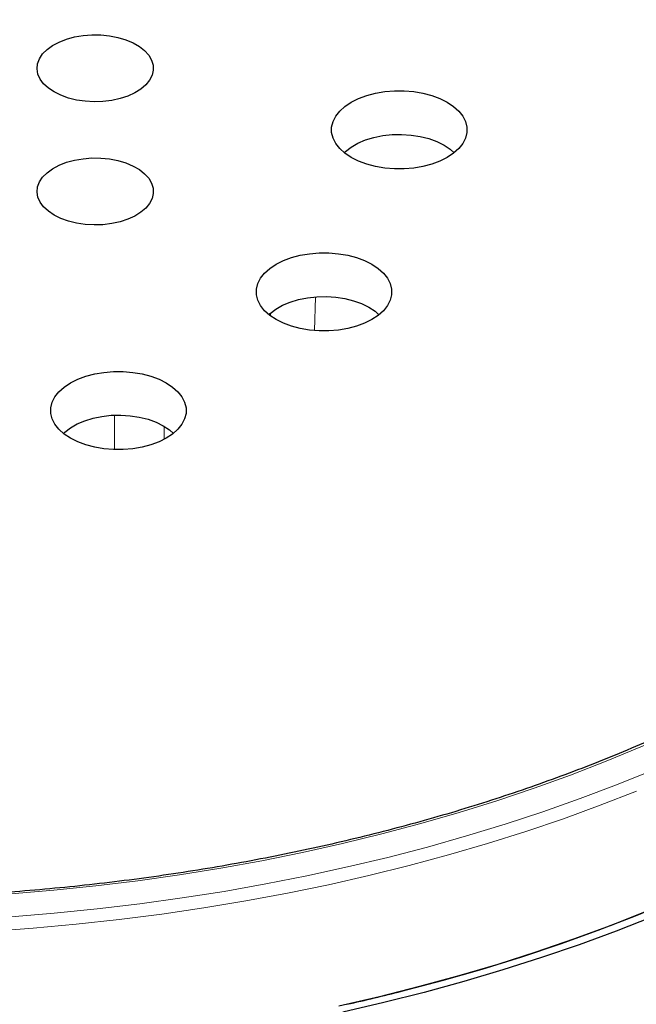
# Model space of a CAD drawing. Units: millimetres. Extents: x 0 to 420, y 0 to 297.
# Drawn here: x 314 to 337, y 172 to 208 of the extents above; entities that cross this region are included whole.
import ezdxf

# ---------------------------------------------------------------- set-up
doc = ezdxf.new("R2010")
doc.units = ezdxf.units.MM

msp = doc.modelspace()

# ---------------------------------------------------------------- linework, layer by layer
at = {"color": 8, "linetype": 'Continuous', "lineweight": 18}
for p, q in [((324.8471, 198.1696), (324.8162, 196.9386)), ((323.1857, 197.5044), (323.1866, 197.5397)), ((317.4402, 192.559), (317.4377, 193.8088)), ((319.2699, 193.3911), (319.2719, 192.9366))]:
    msp.add_line(p, q, dxfattribs=at)
at = {"color": 7, "linetype": 'Continuous', "lineweight": 25, "flags": 128}
for points in [[(315.212, 205.7399), (314.9985, 205.8837), (314.8255, 206.0446), (314.697, 206.2189), (314.6162, 206.4024), (314.5848, 206.5909), (314.6036, 206.78), (314.6722, 206.9652), (314.789, 207.1422), (314.9512, 207.3068), (315.1551, 207.4552), (315.3958, 207.5839), (315.6677, 207.6899), (315.9644, 207.7706), (316.279, 207.8243), (316.6042, 207.8496), (316.9322, 207.846), (317.2554, 207.8135), (317.5662, 207.7529), (317.8574, 207.6657), (318.122, 207.5537), (318.354, 207.4198), (318.5479, 207.267), (318.699, 207.099), (318.804, 206.9195), (318.8603, 206.7329), (318.8666, 206.5436), (318.8227, 206.3559), (318.7297, 206.1743), (318.5898, 206.003), (318.4062, 205.846), (318.1833, 205.707), (317.9263, 205.5894), (317.6411, 205.4957), (317.3345, 205.4283), (317.0137, 205.3887), (316.6862, 205.3778), (316.3596, 205.3959), (316.0417, 205.4426), (315.7398, 205.5168), (315.4611, 205.6166), (315.212, 205.7399)], [(326.171, 203.3218), (325.9374, 203.4774), (325.7446, 203.6507), (325.5964, 203.838), (325.4959, 204.0356), (325.4451, 204.2394), (325.4451, 204.4453), (325.4959, 204.6491), (325.5964, 204.8467), (325.7446, 205.034), (325.9374, 205.2072), (326.171, 205.3628), (326.4406, 205.4977), (326.7406, 205.609), (327.0651, 205.6946), (327.4074, 205.7526), (327.7604, 205.7819), (328.1171, 205.7819), (328.4702, 205.7526), (328.8124, 205.6946), (329.1369, 205.609), (329.437, 205.4977), (329.7065, 205.3628), (329.9401, 205.2072), (330.133, 205.034), (330.2811, 204.8467), (330.3816, 204.6491), (330.4324, 204.4453), (330.4324, 204.2394), (330.3816, 204.0356), (330.2811, 203.838), (330.133, 203.6507), (329.9401, 203.4774), (329.7065, 203.3218), (329.437, 203.187), (329.1369, 203.0756), (328.8124, 202.9901), (328.4702, 202.9321), (328.1171, 202.9028), (327.7604, 202.9028), (327.4074, 202.9321), (327.0651, 202.9901), (326.7406, 203.0756), (326.4406, 203.187), (326.171, 203.3218)], [(325.9116, 203.4977), (325.9595, 203.5438), (326.167, 203.7061), (326.414, 203.8487), (326.6951, 203.9685), (327.004, 204.0627), (327.3338, 204.1293), (327.6771, 204.1668), (328.0262, 204.1744), (328.3733, 204.1518), (328.7108, 204.0996), (329.031, 204.0189), (329.3268, 203.9116), (329.5916, 203.7801), (329.8195, 203.6272), (329.966, 203.4977)], [(315.212, 201.1953), (314.9985, 201.3391), (314.8255, 201.5), (314.697, 201.6743), (314.6162, 201.8578), (314.5848, 202.0463), (314.6036, 202.2354), (314.6722, 202.4206), (314.789, 202.5976), (314.9512, 202.7622), (315.1551, 202.9106), (315.3958, 203.0393), (315.6677, 203.1453), (315.9644, 203.226), (316.279, 203.2797), (316.6042, 203.305), (316.9322, 203.3014), (317.2554, 203.2689), (317.5662, 203.2083), (317.8574, 203.121), (318.122, 203.0091), (318.354, 202.8752), (318.5479, 202.7224), (318.699, 202.5543), (318.804, 202.3749), (318.8603, 202.1883), (318.8666, 201.999), (318.8227, 201.8113), (318.7297, 201.6297), (318.5898, 201.4584), (318.4062, 201.3014), (318.1833, 201.1624), (317.9263, 201.0448), (317.6411, 200.9511), (317.3345, 200.8837), (317.0137, 200.8441), (316.6862, 200.8332), (316.3596, 200.8513), (316.0417, 200.898), (315.7398, 200.9721), (315.4611, 201.072), (315.212, 201.1953)], [(323.3958, 197.3428), (323.1622, 197.4984), (322.9694, 197.6716), (322.8212, 197.8589), (322.7207, 198.0565), (322.67, 198.2603), (322.67, 198.4662), (322.7207, 198.6701), (322.8212, 198.8676), (322.9694, 199.0549), (323.1622, 199.2282), (323.3958, 199.3838), (323.6654, 199.5186), (323.9655, 199.63), (324.2899, 199.7155), (324.6322, 199.7735), (324.9852, 199.8028), (325.3419, 199.8028), (325.695, 199.7735), (326.0372, 199.7155), (326.3617, 199.63), (326.6618, 199.5186), (326.9313, 199.3838), (327.1649, 199.2282), (327.3578, 199.0549), (327.506, 198.8676), (327.6064, 198.6701), (327.6572, 198.4662), (327.6572, 198.2603), (327.6064, 198.0565), (327.506, 197.8589), (327.3578, 197.6716), (327.1649, 197.4984), (326.9313, 197.3428), (326.6618, 197.2079), (326.3617, 197.0966), (326.0372, 197.0111), (325.695, 196.953), (325.3419, 196.9237), (324.9852, 196.9237), (324.6322, 196.953), (324.2899, 197.0111), (323.9655, 197.0966), (323.6654, 197.2079), (323.3958, 197.3428)], [(323.1364, 197.5187), (323.1843, 197.5648), (323.3918, 197.7271), (323.6388, 197.8697), (323.9199, 197.9894), (324.2288, 198.0837), (324.5586, 198.1503), (324.9019, 198.1878), (325.251, 198.1953), (325.5982, 198.1727), (325.9356, 198.1205), (326.2558, 198.0399), (326.5516, 197.9326), (326.8165, 197.801), (327.0443, 197.6482), (327.1908, 197.5187)], [(315.8139, 192.9658), (315.5803, 193.1214), (315.3874, 193.2946), (315.2393, 193.482), (315.1388, 193.6795), (315.088, 193.8834), (315.088, 194.0893), (315.1388, 194.2931), (315.2393, 194.4907), (315.3874, 194.678), (315.5803, 194.8512), (315.8139, 195.0068), (316.0834, 195.1417), (316.3835, 195.253), (316.708, 195.3385), (317.0502, 195.3965), (317.4033, 195.4259), (317.76, 195.4259), (318.113, 195.3965), (318.4553, 195.3385), (318.7797, 195.253), (319.0798, 195.1417), (319.3494, 195.0068), (319.583, 194.8512), (319.7758, 194.678), (319.924, 194.4907), (320.0245, 194.2931), (320.0753, 194.0893), (320.0753, 193.8834), (320.0245, 193.6795), (319.924, 193.482), (319.7758, 193.2946), (319.583, 193.1214), (319.3494, 192.9658), (319.0798, 192.831), (318.7797, 192.7196), (318.4553, 192.6341), (318.113, 192.5761), (317.76, 192.5468), (317.4033, 192.5468), (317.0502, 192.5761), (316.708, 192.6341), (316.3835, 192.7196), (316.0834, 192.831), (315.8139, 192.9658)], [(315.5544, 193.1417), (315.6024, 193.1878), (315.8099, 193.3501), (316.0569, 193.4927), (316.338, 193.6125), (316.6469, 193.7067), (316.9766, 193.7733), (317.3199, 193.8108), (317.669, 193.8184), (318.0162, 193.7958), (318.3537, 193.7436), (318.6739, 193.6629), (318.9697, 193.5556), (319.2345, 193.4241), (319.4624, 193.2712), (319.6088, 193.1417)], [(328.0263, 172.5626), (329.5251, 172.9591), (331.0013, 173.383), (332.4533, 173.8338), (333.8797, 174.3111), (335.279, 174.8144), (336.6499, 175.3431), (337.9908, 175.8968), (339.3006, 176.4749), (340.5777, 177.0768), (341.821, 177.7019), (343.0291, 178.3496)], [(337.0465, 175.5028), (335.7173, 174.9792), (334.3604, 174.4797), (332.9773, 174.0048), (331.5693, 173.555), (330.1377, 173.1307), (328.684, 172.7322), (327.2095, 172.3601), (325.7157, 172.0146)], [(337.2798, 175.3118), (335.9402, 174.7841), (334.5727, 174.2808), (333.1788, 173.8022), (331.7597, 173.3488), (330.317, 172.9212), (328.8519, 172.5196), (327.3658, 172.1446), (325.8603, 171.7964)]]:
    msp.add_lwpolyline(points, dxfattribs=at)
at = {"color": 8, "linetype": 'Continuous', "lineweight": 18, "flags": 128}
for points in [[(337.2294, 181.7445), (336.8484, 181.5793), (335.5639, 181.046), (334.2505, 180.5365), (332.9097, 180.0515), (331.5427, 179.5914), (330.1511, 179.1567), (328.7362, 178.7478), (327.2994, 178.3652), (325.8422, 178.0091), (324.3661, 177.6801), (322.8726, 177.3784), (321.3632, 177.1043), (319.8395, 176.8581), (318.3029, 176.6401), (316.7551, 176.4505), (315.1975, 176.2895), (313.6319, 176.1571)], [(313.6284, 175.3097), (315.2177, 175.4402), (316.799, 175.5995), (318.3709, 175.7874), (319.9318, 176.0038), (321.4801, 176.2483), (323.0144, 176.5208), (324.5331, 176.8209), (326.0347, 177.1485), (327.5178, 177.5031), (328.9808, 177.8844), (330.4224, 178.2921), (331.8411, 178.7257), (333.2354, 179.1849), (334.6041, 179.6691), (335.9458, 180.1778), (337.2591, 180.7107)], [(312.8425, 174.7725), (314.4384, 174.8882), (316.0272, 175.0328), (317.6074, 175.2059), (319.1774, 175.4074), (320.7358, 175.6372), (322.281, 175.895), (323.8114, 176.1805), (325.3257, 176.4936), (326.8223, 176.8337), (328.2997, 177.2008), (329.7565, 177.5943), (331.1913, 178.0138), (332.6027, 178.4591), (333.9893, 178.9296), (335.3498, 179.4249), (336.6827, 179.9446)]]:
    msp.add_lwpolyline(points, dxfattribs=at)
at = {"color": 7, "linetype": 'Continuous', "lineweight": 25}
msp.add_arc((309.1563, 247.0245), 76.8157, 282.675171, 284.220422, dxfattribs=at)
for points, knots in [([(382.2236, 192.3269), (382.2239, 192.3432), (382.2313, 192.7395), (382.2042, 193.516), (382.1388, 194.655), (382.0231, 195.792), (381.8638, 196.9266), (381.6593, 198.0582), (381.4101, 199.1862), (381.116, 200.3102), (380.7771, 201.4295), (380.3934, 202.5436), (379.9651, 203.652), (379.4921, 204.7539), (378.9745, 205.8488), (378.4124, 206.9359), (377.806, 208.0145), (377.1556, 209.0839), (376.4613, 210.1433), (375.7235, 211.1919), (374.9426, 212.229), (374.1191, 213.2537), (373.2534, 214.2653), (372.3462, 215.2629), (371.398, 216.2458), (370.4097, 217.2133), (369.3819, 218.1646), (368.3154, 219.099), (367.2111, 220.0159), (366.0698, 220.9147), (364.8924, 221.7947), (363.6797, 222.6554), (362.4328, 223.4964), (361.1524, 224.317), (359.8396, 225.1169), (358.4952, 225.8957), (357.1203, 226.6529), (355.7158, 227.3881), (354.2826, 228.101), (352.8216, 228.7913), (351.3339, 229.4587), (349.8203, 230.1029), (348.2819, 230.7235), (346.7195, 231.3203), (345.1341, 231.8932), (343.5267, 232.4417), (341.8982, 232.9658), (340.2496, 233.4651), (338.582, 233.9395), (336.8962, 234.3888), (335.1934, 234.8128), (333.4743, 235.2113), (331.7402, 235.5841), (329.9919, 235.9311), (328.2306, 236.2522), (326.4571, 236.5471), (324.6726, 236.8159), (322.8781, 237.0583), (321.0745, 237.2742), (319.263, 237.4636), (317.4446, 237.6265), (315.6203, 237.7626), (313.7912, 237.872), (311.9584, 237.9546), (310.1228, 238.0104), (308.2856, 238.0393), (306.4477, 238.0414), (304.6104, 238.0166), (302.7745, 237.965), (300.9412, 237.8865), (299.1116, 237.7814), (297.2867, 237.6489), (295.5415, 237.4986), (294.4087, 237.3794), (293.8793, 237.3237)], [0, 0, 0, 0, 0.0005737, 0.013921, 0.0272671, 0.0406183, 0.053982, 0.0673655, 0.0807756, 0.0942186, 0.1077002, 0.1212257, 0.1347993, 0.1484246, 0.1621043, 0.1758402, 0.189633, 0.2034828, 0.2173887, 0.231349, 0.2453615, 0.2594231, 0.2735305, 0.2876799, 0.3018672, 0.3160884, 0.3303392, 0.3446156, 0.3589136, 0.3732294, 0.3875596, 0.401901, 0.4162507, 0.4306061, 0.4449648, 0.4593249, 0.4736841, 0.4880411, 0.5023947, 0.5167441, 0.5310884, 0.545427, 0.5597596, 0.5740859, 0.5884056, 0.6027187, 0.6170251, 0.6313249, 0.6456182, 0.6599053, 0.6741862, 0.6884614, 0.702731, 0.7169953, 0.7312547, 0.7455096, 0.7597602, 0.774007, 0.7882503, 0.8024906, 0.8167281, 0.8309634, 0.8451967, 0.8594286, 0.8736593, 0.8878894, 0.9021191, 0.916349, 0.9305793, 0.9448104, 0.9590427, 0.9732767, 0.9875126, 1, 1, 1, 1]), ([(356.3094, 201.7714), (356.2829, 201.5978), (356.2129, 201.1405), (356.049, 200.4023), (355.8233, 199.5575), (355.5513, 198.7171), (355.2357, 197.8819), (354.8761, 197.0527), (354.4731, 196.2301), (354.027, 195.4149), (353.5383, 194.6079), (353.0074, 193.8097), (352.4348, 193.021), (351.821, 192.2426), (351.1666, 191.4751), (350.4721, 190.7192), (349.7381, 189.9756), (348.9654, 189.2449), (348.1546, 188.5277), (347.3063, 187.8249), (346.4215, 187.1369), (345.5007, 186.4644), (344.545, 185.8081), (343.555, 185.1686), (342.5318, 184.5463), (341.4763, 183.9421), (340.3893, 183.3563), (339.272, 182.7895), (338.1252, 182.2423), (336.9501, 181.7153), (335.7477, 181.2088), (334.5191, 180.7233), (333.2655, 180.2594), (331.9879, 179.8174), (330.6876, 179.3978), (329.3658, 179.001), (328.0236, 178.6273), (326.6622, 178.2771), (325.2831, 177.9507), (323.8873, 177.6484), (322.4762, 177.3706), (321.0511, 177.1174), (319.6133, 176.8892), (318.1641, 176.686), (316.7049, 176.5082), (315.2369, 176.3559), (313.7616, 176.2292), (312.2802, 176.1282), (310.7942, 176.0531), (309.3049, 176.0039), (307.8137, 175.9806), (306.322, 175.9834), (304.8311, 176.0121), (303.3424, 176.0667), (301.8572, 176.1473), (300.377, 176.2537), (298.9031, 176.3858), (297.4368, 176.5435), (295.9795, 176.7266), (294.5326, 176.935), (293.0973, 177.1686), (291.675, 177.4269), (290.267, 177.71), (288.8746, 178.0173), (287.499, 178.3487), (286.1416, 178.7039), (284.8035, 179.0825), (283.4861, 179.4842), (282.1904, 179.9085), (280.9178, 180.3552), (279.6694, 180.8237), (278.446, 181.3135), (277.25, 181.8248), (276.1798, 182.3082), (275.5216, 182.6299), (275.2419, 182.7666)], [0, 0, 0, 0, 0.00850763, 0.02241576, 0.03631739, 0.05021139, 0.06409695, 0.07797366, 0.09184142, 0.10570041, 0.11955106, 0.13339396, 0.14722983, 0.16105945, 0.17488361, 0.18870312, 0.20251873, 0.21633115, 0.23014102, 0.24394893, 0.25775538, 0.27156082, 0.28536562, 0.2991701, 0.3129745, 0.326779, 0.34058378, 0.354389, 0.36819476, 0.38200116, 0.39580826, 0.4096161, 0.4234247, 0.43723408, 0.45104422, 0.46485513, 0.47866676, 0.49247911, 0.50629212, 0.52010578, 0.53392003, 0.54773483, 0.56155013, 0.57536589, 0.58918206, 0.60299859, 0.61681542, 0.63063251, 0.6444498, 0.65826725, 0.67208479, 0.68590238, 0.69971996, 0.71353747, 0.72735485, 0.74117205, 0.75498902, 0.7688057, 0.78262204, 0.796438, 0.81025351, 0.82406853, 0.837883, 0.85169689, 0.86551014, 0.8793227, 0.89313454, 0.90694562, 0.9207559, 0.93456535, 0.94837396, 0.96218171, 0.9759886, 0.98979463, 1, 1, 1, 1])]:
    msp.add_open_spline(points, degree=3, knots=knots, dxfattribs=at)

doc.saveas('drawing.dxf')
